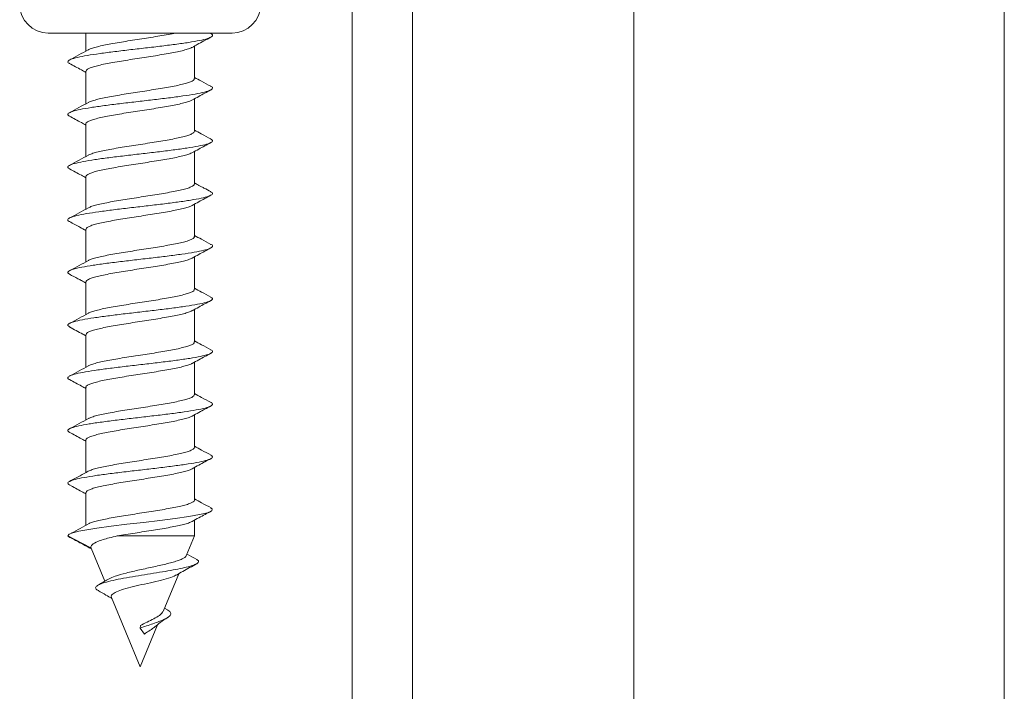
# Model space of a CAD drawing. Units: millimetres. Extents: x -340 to 546, y -486 to 671.
# Drawn here: x 181 to 214, y -5 to 18 of the extents above; entities that cross this region are included whole.
import ezdxf

# ---------------------------------------------------------------- set-up
doc = ezdxf.new("R2010")
doc.units = ezdxf.units.MM

msp = doc.modelspace()

# ---------------------------------------------------------------- linework, layer by layer
at = {"color": 7, "linetype": 'Continuous', "lineweight": 18}
for p, q in [((201.683, 86.898), (201.683, -25.766)), ((213.983, -25.766), (213.983, 86.898)), ((192.333, 67.199), (192.333, -73.347)), ((194.333, -73.347), (194.333, 66.898)), ((182.247, 17.102), (188.347, 17.102)), ((183.497, 17.102), (183.497, 16.504)), ((187.641, 17.083), (187.605, 17.102)), ((187.097, 15.589), (187.097, 16.667)), ((183.497, 15.832), (183.497, 14.753)), ((187.097, 13.839), (187.097, 14.917)), ((183.497, 14.082), (183.497, 13.004)), ((187.097, 12.089), (187.097, 13.167)), ((183.497, 12.332), (183.497, 11.254)), ((187.097, 10.339), (187.097, 11.417)), ((183.497, 10.582), (183.497, 9.503)), ((187.097, 8.589), (187.097, 9.667)), ((183.497, 8.832), (183.497, 7.754)), ((187.097, 6.839), (187.097, 7.917)), ((183.497, 7.082), (183.497, 6.004)), ((187.097, 5.089), (187.097, 6.167)), ((183.497, 5.332), (183.497, 4.253)), ((187.097, 3.339), (187.097, 4.417)), ((183.497, 3.582), (183.497, 2.504)), ((187.097, 1.589), (187.097, 2.667)), ((183.497, 1.832), (183.497, 0.752)), ((187.097, 0.398), (187.097, 0.917)), ((183.661, 0.006), (182.897, 0.398)), ((184.536, 0.398), (187.097, 0.398)), ((186.822, -0.265), (187.097, 0.398)), ((183.668, -0.005), (183.661, 0.006)), ((183.665, -0.006), (184.121, -1.109)), ((186.056, -2.115), (186.575, -0.862)), ((184.345, -1.65), (185.297, -3.948)), ((186.203, -2.062), (186.103, -2.001)), ((185.297, -3.948), (185.874, -2.554)), ((185.297, -2.665), (185.304, -2.576)), ((185.435, -2.863), (185.297, -2.665))]:
    msp.add_line(p, q, dxfattribs=at)
at = {"color": 7, "linetype": 'Continuous', "lineweight": 18, "flags": 128}
msp.add_lwpolyline([(187.634, 1.328), (187.688, 1.297), (187.672, 1.233), (187.53, 1.168), (187.271, 1.104), (186.908, 1.04), (186.46, 0.976), (185.95, 0.912), (185.406, 0.848), (184.857, 0.784), (184.33, 0.72), (183.854, 0.656), (183.527, 0.604), (183.262, 0.553), (183.064, 0.503), (182.944, 0.451), (182.897, 0.398), (182.897, 0.398)], dxfattribs=at)
at = {"color": 7, "linetype": 'Continuous', "lineweight": 18}
for centre, start, end in [((182.247, 18.052), 90, 270), ((188.347, 18.052), 270, 90)]:
    msp.add_arc(centre, 0.95, start, end, dxfattribs=at)
for points, knots in [([(187.627, 17.083), (187.644, 17.076), (187.711, 17.048), (187.704, 16.998), (187.597, 16.934), (187.362, 16.87), (187.02, 16.806), (186.587, 16.742), (186.086, 16.678), (185.543, 16.614), (184.987, 16.55), (184.447, 16.486), (183.953, 16.421), (183.528, 16.357), (183.199, 16.293), (182.976, 16.229), (182.888, 16.165), (182.884, 16.119), (182.947, 16.094), (182.955, 16.091)], [0, 0, 0, 0, 0.021221, 0.08581, 0.150384, 0.214954, 0.279517, 0.344082, 0.408649, 0.473225, 0.53781, 0.60241, 0.667024, 0.731638, 0.796233, 0.860816, 0.925388, 0.989955, 1, 1, 1, 1]), ([(186.482, 17.102), (186.44, 17.094), (186.322, 17.069), (186.093, 17.029), (185.806, 16.981), (185.505, 16.933), (185.195, 16.886), (184.891, 16.838), (184.596, 16.791), (184.324, 16.743), (184.079, 16.696), (183.869, 16.648), (183.704, 16.6), (183.604, 16.565), (183.576, 16.545), (183.571, 16.542)], [0, 0, 0, 0, 0.046433, 0.132444, 0.216031, 0.302041, 0.385626, 0.471635, 0.555218, 0.641224, 0.724806, 0.810812, 0.894395, 0.980401, 1, 1, 1, 1]), ([(187.019, 16.624), (187.077, 16.656), (187.282, 16.77), (187.489, 16.881), (187.638, 16.961)], [0, 0, 0, 0, 0.284341, 1, 1, 1, 1]), ([(183.574, 16.546), (183.47, 16.489), (183.261, 16.374), (183.052, 16.261), (182.947, 16.204)], [0, 0, 0, 0, 0.497132, 1, 1, 1, 1]), ([(183.503, 15.832), (183.501, 15.838), (183.496, 15.86), (183.539, 15.897), (183.634, 15.945), (183.779, 15.992), (183.969, 16.04), (184.196, 16.087), (184.457, 16.135), (184.74, 16.182), (185.042, 16.23), (185.348, 16.277), (185.656, 16.325), (185.95, 16.373), (186.229, 16.42), (186.477, 16.468), (186.695, 16.515), (186.866, 16.563), (186.975, 16.6), (187.008, 16.621), (187.017, 16.627)], [0, 0, 0, 0, 0.0216664, 0.0823424, 0.1413078, 0.2019834, 0.260947, 0.321621, 0.3805839, 0.4412567, 0.5002197, 0.5608926, 0.6198574, 0.6805326, 0.7394986, 0.8001743, 0.8591409, 0.9198175, 0.9787834, 1, 1, 1, 1]), ([(182.947, 16.091), (183.079, 16.02), (183.264, 15.921), (183.446, 15.82), (183.497, 15.792)], [0, 0, 0, 0, 0.720732, 1, 1, 1, 1]), ([(187.092, 15.589), (187.091, 15.577), (187.09, 15.55), (187.027, 15.507), (186.914, 15.459), (186.753, 15.412), (186.549, 15.364), (186.31, 15.317), (186.039, 15.269), (185.75, 15.222), (185.444, 15.174), (185.137, 15.127), (184.832, 15.079), (184.543, 15.032), (184.274, 14.984), (184.037, 14.936), (183.832, 14.889), (183.679, 14.841), (183.591, 14.809), (183.57, 14.793), (183.57, 14.793)], [0, 0, 0, 0, 0.042732, 0.103311, 0.162183, 0.222761, 0.281632, 0.342209, 0.401078, 0.461654, 0.520523, 0.581099, 0.639968, 0.700545, 0.759417, 0.819996, 0.878868, 0.939447, 0.998319, 1, 1, 1, 1]), ([(187.642, 15.333), (187.537, 15.389), (187.355, 15.487), (187.174, 15.586), (187.097, 15.629)], [0, 0, 0, 0, 0.575487, 1, 1, 1, 1]), ([(187.641, 15.333), (187.642, 15.332), (187.702, 15.311), (187.708, 15.268), (187.647, 15.204), (187.445, 15.14), (187.136, 15.076), (186.728, 15.011), (186.245, 14.947), (185.711, 14.883), (185.156, 14.819), (184.609, 14.755), (184.097, 14.691), (183.65, 14.627), (183.289, 14.563), (183.033, 14.499), (182.901, 14.435), (182.877, 14.382), (182.943, 14.35), (182.965, 14.34)], [0, 0, 0, 0, 0.000814, 0.065341, 0.129872, 0.194407, 0.258954, 0.323516, 0.388089, 0.452663, 0.517231, 0.58178, 0.646319, 0.710849, 0.775378, 0.839906, 0.904438, 0.968976, 1, 1, 1, 1]), ([(187.017, 14.873), (187.091, 14.914), (187.297, 15.028), (187.505, 15.14), (187.638, 15.211)], [0, 0, 0, 0, 0.36156, 1, 1, 1, 1]), ([(183.576, 14.797), (183.473, 14.74), (183.264, 14.625), (183.054, 14.512), (182.948, 14.456)], [0, 0, 0, 0, 0.497003, 1, 1, 1, 1]), ([(183.501, 14.082), (183.5, 14.085), (183.492, 14.103), (183.528, 14.138), (183.611, 14.186), (183.748, 14.233), (183.928, 14.281), (184.15, 14.328), (184.403, 14.376), (184.685, 14.424), (184.981, 14.471), (185.29, 14.518), (185.596, 14.566), (185.896, 14.613), (186.176, 14.661), (186.433, 14.709), (186.655, 14.756), (186.837, 14.804), (186.959, 14.844), (187.001, 14.868), (187.015, 14.876)], [0, 0, 0, 0, 0.011006, 0.070051, 0.130809, 0.189855, 0.250612, 0.309658, 0.370417, 0.429461, 0.490218, 0.549263, 0.610019, 0.669062, 0.729816, 0.788859, 0.849613, 0.908657, 0.969412, 1, 1, 1, 1]), ([(182.948, 14.34), (183.081, 14.269), (183.265, 14.17), (183.446, 14.07), (183.497, 14.042)], [0, 0, 0, 0, 0.72064, 1, 1, 1, 1]), ([(187.095, 13.839), (187.091, 13.824), (187.084, 13.794), (187.009, 13.748), (186.887, 13.701), (186.716, 13.653), (186.506, 13.605), (186.259, 13.558), (185.986, 13.51), (185.69, 13.463), (185.386, 13.415), (185.077, 13.367), (184.776, 13.32), (184.488, 13.272), (184.226, 13.225), (183.993, 13.177), (183.801, 13.13), (183.656, 13.085), (183.6, 13.057), (183.575, 13.044)], [0, 0, 0, 0, 0.055156, 0.114094, 0.174741, 0.233679, 0.294326, 0.353265, 0.413914, 0.472855, 0.533505, 0.592446, 0.653097, 0.712038, 0.772688, 0.831628, 0.892277, 0.951216, 1, 1, 1, 1]), ([(187.641, 13.583), (187.536, 13.639), (187.354, 13.737), (187.174, 13.836), (187.097, 13.878)], [0, 0, 0, 0, 0.576524, 1, 1, 1, 1]), ([(187.628, 13.583), (187.655, 13.568), (187.721, 13.531), (187.677, 13.473), (187.521, 13.409), (187.241, 13.345), (186.862, 13.281), (186.399, 13.217), (185.878, 13.153), (185.327, 13.089), (184.774, 13.025), (184.249, 12.961), (183.779, 12.897), (183.389, 12.833), (183.098, 12.768), (182.928, 12.704), (182.872, 12.644), (182.934, 12.606), (182.961, 12.589)], [0, 0, 0, 0, 0.046155, 0.110612, 0.175075, 0.239524, 0.303962, 0.368386, 0.432803, 0.497215, 0.561627, 0.62604, 0.690461, 0.754891, 0.819336, 0.883796, 0.948259, 1, 1, 1, 1]), ([(187.017, 13.123), (187.091, 13.164), (187.297, 13.278), (187.506, 13.39), (187.639, 13.461)], [0, 0, 0, 0, 0.360734, 1, 1, 1, 1]), ([(183.498, 12.332), (183.502, 12.348), (183.512, 12.379), (183.592, 12.426), (183.717, 12.474), (183.891, 12.522), (184.104, 12.569), (184.353, 12.617), (184.628, 12.664), (184.924, 12.712), (185.229, 12.759), (185.539, 12.807), (185.838, 12.854), (186.125, 12.902), (186.385, 12.949), (186.616, 12.997), (186.805, 13.044), (186.943, 13.087), (186.994, 13.114), (187.016, 13.126)], [0, 0, 0, 0, 0.059391, 0.118434, 0.179189, 0.238233, 0.298989, 0.358034, 0.418792, 0.477838, 0.538597, 0.597643, 0.658402, 0.717448, 0.778207, 0.837252, 0.898009, 0.957053, 1, 1, 1, 1]), ([(183.578, 13.048), (183.474, 12.991), (183.266, 12.876), (183.056, 12.764), (182.951, 12.707)], [0, 0, 0, 0, 0.497149, 1, 1, 1, 1]), ([(182.951, 12.589), (183.083, 12.518), (183.266, 12.42), (183.447, 12.32), (183.497, 12.292)], [0, 0, 0, 0, 0.721951, 1, 1, 1, 1]), ([(187.64, 11.834), (187.567, 11.872), (187.467, 11.924), (187.318, 12.002), (187.23, 12.049), (187.158, 12.09), (187.114, 12.115), (187.099, 12.125), (187.097, 12.126)], [0, 0, 0, 0, 0.4470768, 0.6121101, 0.7489013, 0.868853, 0.9850391, 1, 1, 1, 1]), ([(187.622, 11.835), (187.643, 11.826), (187.713, 11.795), (187.7, 11.743), (187.582, 11.679), (187.339, 11.615), (186.988, 11.551), (186.549, 11.487), (186.043, 11.423), (185.498, 11.358), (184.942, 11.294), (184.405, 11.23), (183.915, 11.166), (183.498, 11.102), (183.177, 11.038), (182.963, 10.974), (182.886, 10.91), (182.889, 10.864), (182.954, 10.84), (182.962, 10.837)], [0, 0, 0, 0, 0.028274, 0.092464, 0.156644, 0.22082, 0.284993, 0.349169, 0.413349, 0.47754, 0.541744, 0.60596, 0.670182, 0.734399, 0.798597, 0.862783, 0.92696, 0.991135, 1, 1, 1, 1]), ([(187.094, 12.089), (187.095, 12.087), (187.104, 12.07), (187.07, 12.036), (186.991, 11.989), (186.857, 11.941), (186.68, 11.894), (186.46, 11.846), (186.209, 11.799), (185.929, 11.751), (185.634, 11.703), (185.325, 11.656), (185.019, 11.608), (184.718, 11.561), (184.437, 11.513), (184.178, 11.466), (183.953, 11.418), (183.768, 11.37), (183.64, 11.329), (183.594, 11.304), (183.577, 11.294)], [0, 0, 0, 0, 0.006858, 0.06584, 0.126533, 0.185516, 0.24621, 0.305193, 0.365887, 0.42487, 0.485563, 0.544545, 0.605237, 0.664217, 0.724908, 0.783888, 0.844579, 0.903559, 0.96425, 1, 1, 1, 1]), ([(187.02, 11.375), (187.093, 11.415), (187.299, 11.529), (187.507, 11.641), (187.64, 11.712)], [0, 0, 0, 0, 0.357347, 1, 1, 1, 1]), ([(183.578, 11.298), (183.475, 11.241), (183.268, 11.127), (183.059, 11.015), (182.954, 10.958)], [0, 0, 0, 0, 0.497421, 1, 1, 1, 1]), ([(183.501, 10.582), (183.503, 10.595), (183.506, 10.623), (183.573, 10.667), (183.69, 10.715), (183.854, 10.762), (184.061, 10.81), (184.302, 10.857), (184.574, 10.905), (184.865, 10.952), (185.171, 11), (185.478, 11.047), (185.783, 11.095), (186.07, 11.143), (186.338, 11.19), (186.573, 11.238), (186.772, 11.285), (186.927, 11.331), (186.99, 11.362), (187.019, 11.376)], [0, 0, 0, 0, 0.046995, 0.107742, 0.166776, 0.227522, 0.286556, 0.347301, 0.406332, 0.467075, 0.526107, 0.586851, 0.645884, 0.706629, 0.765664, 0.826411, 0.885446, 0.946193, 1, 1, 1, 1]), ([(182.954, 10.837), (183.069, 10.776), (183.251, 10.678), (183.431, 10.579), (183.497, 10.542)], [0, 0, 0, 0, 0.6304455, 1, 1, 1, 1]), ([(187.092, 10.339), (187.093, 10.334), (187.1, 10.313), (187.059, 10.277), (186.969, 10.229), (186.826, 10.182), (186.64, 10.134), (186.415, 10.087), (186.156, 10.039), (185.875, 9.992), (185.574, 9.944), (185.267, 9.897), (184.959, 9.849), (184.664, 9.802), (184.384, 9.754), (184.133, 9.707), (183.913, 9.659), (183.739, 9.612), (183.624, 9.573), (183.588, 9.551), (183.578, 9.544)], [0, 0, 0, 0, 0.017525, 0.078204, 0.137172, 0.197851, 0.256817, 0.317494, 0.37646, 0.437136, 0.496102, 0.556777, 0.615745, 0.676422, 0.73539, 0.796069, 0.855038, 0.915718, 0.974686, 1, 1, 1, 1]), ([(187.641, 10.083), (187.537, 10.139), (187.355, 10.237), (187.175, 10.336), (187.097, 10.378)], [0, 0, 0, 0, 0.569168, 1, 1, 1, 1]), ([(187.635, 10.083), (187.641, 10.081), (187.704, 10.058), (187.708, 10.013), (187.635, 9.949), (187.424, 9.884), (187.106, 9.82), (186.691, 9.756), (186.203, 9.692), (185.667, 9.628), (185.111, 9.564), (184.566, 9.5), (184.058, 9.436), (183.617, 9.372), (183.264, 9.308), (183.017, 9.244), (182.896, 9.179), (182.88, 9.127), (182.95, 9.096), (182.972, 9.086)], [0, 0, 0, 0, 0.006639, 0.070867, 0.1351, 0.19934, 0.263594, 0.327866, 0.392144, 0.456411, 0.520669, 0.584912, 0.649147, 0.713375, 0.777603, 0.841833, 0.906069, 0.970313, 1, 1, 1, 1]), ([(187.02, 9.624), (187.093, 9.665), (187.299, 9.779), (187.507, 9.891), (187.64, 9.962)], [0, 0, 0, 0, 0.357588, 1, 1, 1, 1]), ([(183.578, 9.548), (183.475, 9.491), (183.268, 9.377), (183.059, 9.265), (182.954, 9.209)], [0, 0, 0, 0, 0.4974196, 1, 1, 1, 1]), ([(183.504, 8.832), (183.503, 8.842), (183.501, 8.867), (183.557, 8.908), (183.663, 8.956), (183.82, 9.003), (184.017, 9.051), (184.254, 9.098), (184.519, 9.146), (184.809, 9.194), (185.111, 9.241), (185.42, 9.289), (185.724, 9.336), (186.017, 9.383), (186.288, 9.431), (186.531, 9.479), (186.738, 9.526), (186.899, 9.574), (186.993, 9.607), (187.017, 9.624), (187.019, 9.626)], [0, 0, 0, 0, 0.036314, 0.095362, 0.156122, 0.215171, 0.275932, 0.334981, 0.395742, 0.45479, 0.515551, 0.574597, 0.635357, 0.694402, 0.75516, 0.814206, 0.874963, 0.934009, 0.994768, 1, 1, 1, 1]), ([(182.954, 9.087), (183.043, 9.04), (183.168, 8.975), (183.345, 8.881), (183.437, 8.832), (183.483, 8.805), (183.497, 8.798)], [0, 0, 0, 0, 0.536272, 0.7454, 0.925718, 1, 1, 1, 1]), ([(187.09, 8.589), (187.092, 8.581), (187.096, 8.557), (187.045, 8.518), (186.945, 8.471), (186.793, 8.423), (186.6, 8.375), (186.367, 8.328), (186.105, 8.28), (185.817, 8.233), (185.516, 8.185), (185.207, 8.137), (184.902, 8.09), (184.607, 8.042), (184.334, 7.995), (184.087, 7.947), (183.876, 7.9), (183.709, 7.852), (183.609, 7.817), (183.58, 7.798), (183.575, 7.794)], [0, 0, 0, 0, 0.029916, 0.088875, 0.149544, 0.208503, 0.269171, 0.328132, 0.388803, 0.447765, 0.508437, 0.567399, 0.628071, 0.687033, 0.747705, 0.806666, 0.867336, 0.926296, 0.986966, 1, 1, 1, 1]), ([(187.644, 8.331), (187.54, 8.387), (187.357, 8.486), (187.176, 8.585), (187.097, 8.628)], [0, 0, 0, 0, 0.567354, 1, 1, 1, 1]), ([(187.633, 8.332), (187.66, 8.315), (187.722, 8.277), (187.669, 8.218), (187.502, 8.154), (187.214, 8.09), (186.827, 8.026), (186.358, 7.962), (185.834, 7.898), (185.282, 7.834), (184.73, 7.77), (184.209, 7.705), (183.744, 7.641), (183.362, 7.577), (183.079, 7.513), (182.92, 7.449), (182.873, 7.39), (182.938, 7.353), (182.966, 7.337)], [0, 0, 0, 0, 0.049651, 0.11414, 0.17863, 0.243101, 0.307559, 0.372007, 0.43645, 0.500889, 0.565331, 0.629776, 0.694231, 0.758698, 0.823178, 0.887667, 0.952154, 1, 1, 1, 1]), ([(187.018, 7.873), (187.093, 7.915), (187.3, 8.03), (187.509, 8.142), (187.643, 8.214)], [0, 0, 0, 0, 0.36017, 1, 1, 1, 1]), ([(183.503, 7.082), (183.502, 7.088), (183.496, 7.111), (183.542, 7.149), (183.639, 7.196), (183.785, 7.244), (183.977, 7.292), (184.205, 7.339), (184.467, 7.387), (184.751, 7.434), (185.053, 7.482), (185.359, 7.529), (185.667, 7.577), (185.961, 7.624), (186.239, 7.672), (186.486, 7.719), (186.702, 7.767), (186.871, 7.814), (186.978, 7.851), (187.009, 7.871), (187.016, 7.876)], [0, 0, 0, 0, 0.023896, 0.084614, 0.14362, 0.204337, 0.263344, 0.324062, 0.383071, 0.44379, 0.5028, 0.563521, 0.622531, 0.683252, 0.742261, 0.802982, 0.86199, 0.92271, 0.981717, 1, 1, 1, 1]), ([(183.578, 7.798), (183.475, 7.741), (183.268, 7.628), (183.06, 7.516), (182.955, 7.459)], [0, 0, 0, 0, 0.497551, 1, 1, 1, 1]), ([(182.953, 7.338), (183.102, 7.258), (183.284, 7.16), (183.464, 7.061), (183.497, 7.042)], [0, 0, 0, 0, 0.817219, 1, 1, 1, 1]), ([(187.646, 6.58), (187.542, 6.636), (187.358, 6.735), (187.176, 6.835), (187.097, 6.878)], [0, 0, 0, 0, 0.56644, 1, 1, 1, 1]), ([(187.63, 6.581), (187.651, 6.571), (187.716, 6.54), (187.695, 6.488), (187.567, 6.424), (187.314, 6.36), (186.955, 6.296), (186.51, 6.231), (185.999, 6.167), (185.453, 6.103), (184.897, 6.039), (184.363, 5.975), (183.878, 5.911), (183.468, 5.847), (183.156, 5.783), (182.951, 5.719), (182.886, 5.655), (182.891, 5.611), (182.953, 5.589), (182.955, 5.588)], [0, 0, 0, 0, 0.028956, 0.093512, 0.158059, 0.222605, 0.28715, 0.351699, 0.416254, 0.480823, 0.545409, 0.610003, 0.67459, 0.739168, 0.803729, 0.868282, 0.932828, 0.997373, 1, 1, 1, 1]), ([(187.092, 6.839), (187.091, 6.828), (187.091, 6.801), (187.03, 6.759), (186.919, 6.711), (186.76, 6.664), (186.557, 6.616), (186.319, 6.569), (186.05, 6.521), (185.761, 6.473), (185.456, 6.426), (185.149, 6.378), (184.843, 6.331), (184.554, 6.284), (184.283, 6.236), (184.045, 6.188), (183.839, 6.141), (183.684, 6.093), (183.594, 6.061), (183.573, 6.045), (183.572, 6.044)], [0, 0, 0, 0, 0.04058, 0.101239, 0.160189, 0.220849, 0.2798, 0.340459, 0.399409, 0.460069, 0.519017, 0.579675, 0.638623, 0.69928, 0.758226, 0.818882, 0.877831, 0.938488, 0.997437, 1, 1, 1, 1]), ([(187.019, 6.124), (187.094, 6.166), (187.302, 6.281), (187.512, 6.393), (187.646, 6.465)], [0, 0, 0, 0, 0.3603364, 1, 1, 1, 1]), ([(183.578, 6.048), (183.475, 5.991), (183.269, 5.878), (183.061, 5.766), (182.956, 5.71)], [0, 0, 0, 0, 0.497705, 1, 1, 1, 1]), ([(183.502, 5.332), (183.5, 5.336), (183.492, 5.355), (183.53, 5.39), (183.615, 5.437), (183.754, 5.485), (183.936, 5.532), (184.159, 5.58), (184.413, 5.627), (184.696, 5.675), (184.993, 5.723), (185.301, 5.77), (185.607, 5.817), (185.907, 5.865), (186.186, 5.912), (186.442, 5.96), (186.663, 6.008), (186.843, 6.055), (186.963, 6.095), (187.004, 6.119), (187.017, 6.127)], [0, 0, 0, 0, 0.013195, 0.072148, 0.13281, 0.191762, 0.252424, 0.311374, 0.372035, 0.430984, 0.491644, 0.550593, 0.611252, 0.670203, 0.730863, 0.789815, 0.850477, 0.90943, 0.970093, 1, 1, 1, 1]), ([(182.952, 5.588), (183.086, 5.517), (183.268, 5.419), (183.449, 5.319), (183.497, 5.292)], [0, 0, 0, 0, 0.731592, 1, 1, 1, 1]), ([(187.094, 5.089), (187.091, 5.075), (187.086, 5.045), (187.013, 5), (186.892, 4.952), (186.723, 4.904), (186.515, 4.857), (186.268, 4.809), (185.996, 4.762), (185.702, 4.714), (185.398, 4.667), (185.088, 4.619), (184.787, 4.572), (184.499, 4.524), (184.236, 4.477), (184.001, 4.429), (183.807, 4.382), (183.658, 4.336), (183.6, 4.307), (183.573, 4.293)], [0, 0, 0, 0, 0.052914, 0.111814, 0.172422, 0.231321, 0.291928, 0.350826, 0.411432, 0.47033, 0.530935, 0.589834, 0.650441, 0.709342, 0.769951, 0.828852, 0.889461, 0.948362, 1, 1, 1, 1]), ([(187.648, 4.829), (187.544, 4.885), (187.359, 4.984), (187.176, 5.085), (187.097, 5.128)], [0, 0, 0, 0, 0.5666062, 1, 1, 1, 1]), ([(187.641, 4.829), (187.648, 4.827), (187.709, 4.803), (187.706, 4.757), (187.623, 4.693), (187.402, 4.629), (187.076, 4.565), (186.654, 4.501), (186.161, 4.437), (185.622, 4.373), (185.066, 4.309), (184.523, 4.245), (184.02, 4.181), (183.585, 4.117), (183.239, 4.052), (183.002, 3.988), (182.892, 3.924), (182.882, 3.874), (182.95, 3.845), (182.968, 3.837)], [0, 0, 0, 0, 0.008029, 0.072609, 0.137197, 0.201793, 0.266404, 0.33103, 0.395659, 0.46027, 0.524869, 0.589456, 0.654037, 0.718614, 0.783193, 0.847774, 0.912365, 0.976967, 1, 1, 1, 1]), ([(187.021, 4.375), (187.096, 4.417), (187.305, 4.532), (187.514, 4.644), (187.648, 4.716)], [0, 0, 0, 0, 0.359927, 1, 1, 1, 1]), ([(183.577, 4.297), (183.474, 4.241), (183.268, 4.127), (183.061, 4.016), (182.956, 3.96)], [0, 0, 0, 0, 0.497746, 1, 1, 1, 1]), ([(183.497, 3.582), (183.497, 3.582), (183.489, 3.598), (183.519, 3.63), (183.594, 3.678), (183.723, 3.725), (183.898, 3.773), (184.112, 3.821), (184.363, 3.868), (184.638, 3.916), (184.936, 3.964), (185.241, 4.011), (185.55, 4.059), (185.849, 4.106), (186.135, 4.154), (186.394, 4.201), (186.624, 4.249), (186.811, 4.296), (186.948, 4.339), (186.998, 4.366), (187.02, 4.378)], [0, 0, 0, 0, 0.000831, 0.061416, 0.120297, 0.180885, 0.239766, 0.300355, 0.359236, 0.419824, 0.478705, 0.539293, 0.598173, 0.65876, 0.717638, 0.778224, 0.837102, 0.897686, 0.956565, 1, 1, 1, 1]), ([(182.953, 3.838), (183.086, 3.766), (183.268, 3.669), (183.449, 3.569), (183.497, 3.542)], [0, 0, 0, 0, 0.731238, 1, 1, 1, 1]), ([(187.095, 3.339), (187.096, 3.338), (187.104, 3.321), (187.072, 3.288), (186.995, 3.241), (186.862, 3.193), (186.687, 3.145), (186.469, 3.098), (186.219, 3.05), (185.94, 3.002), (185.645, 2.955), (185.337, 2.907), (185.03, 2.86), (184.729, 2.812), (184.447, 2.765), (184.187, 2.717), (183.961, 2.67), (183.774, 2.622), (183.641, 2.58), (183.593, 2.553), (183.574, 2.543)], [0, 0, 0, 0, 0.004652, 0.063501, 0.124057, 0.182907, 0.243463, 0.302315, 0.362872, 0.421725, 0.482285, 0.541138, 0.601697, 0.660549, 0.721108, 0.77996, 0.840518, 0.899368, 0.959925, 1, 1, 1, 1]), ([(187.649, 3.078), (187.545, 3.135), (187.36, 3.234), (187.177, 3.335), (187.097, 3.378)], [0, 0, 0, 0, 0.566238, 1, 1, 1, 1]), ([(187.639, 3.079), (187.665, 3.061), (187.723, 3.023), (187.66, 2.963), (187.483, 2.899), (187.186, 2.835), (186.792, 2.771), (186.317, 2.707), (185.79, 2.642), (185.237, 2.578), (184.686, 2.514), (184.168, 2.45), (183.709, 2.386), (183.335, 2.322), (183.061, 2.258), (182.912, 2.194), (182.874, 2.137), (182.941, 2.101), (182.968, 2.087)], [0, 0, 0, 0, 0.05193, 0.116594, 0.181253, 0.245893, 0.310521, 0.37514, 0.439757, 0.504372, 0.568991, 0.633615, 0.698253, 0.762906, 0.82757, 0.892229, 0.956882, 1, 1, 1, 1]), ([(187.026, 2.628), (187.1, 2.669), (187.307, 2.783), (187.515, 2.895), (187.648, 2.967)], [0, 0, 0, 0, 0.356502, 1, 1, 1, 1]), ([(183.501, 1.832), (183.503, 1.845), (183.507, 1.874), (183.576, 1.919), (183.695, 1.967), (183.861, 2.014), (184.069, 2.062), (184.312, 2.109), (184.585, 2.157), (184.876, 2.204), (185.183, 2.252), (185.489, 2.299), (185.794, 2.347), (186.081, 2.395), (186.347, 2.442), (186.581, 2.49), (186.779, 2.537), (186.933, 2.583), (186.996, 2.614), (187.025, 2.629)], [0, 0, 0, 0, 0.049019, 0.109531, 0.168337, 0.228847, 0.287652, 0.348163, 0.40697, 0.467483, 0.526291, 0.586805, 0.645614, 0.706129, 0.764937, 0.825451, 0.884258, 0.944771, 1, 1, 1, 1]), ([(183.575, 2.546), (183.485, 2.497), (183.279, 2.384), (183.072, 2.272), (182.955, 2.209)], [0, 0, 0, 0, 0.43724, 1, 1, 1, 1]), ([(182.954, 2.087), (183.087, 2.016), (183.269, 1.918), (183.449, 1.819), (183.497, 1.792)], [0, 0, 0, 0, 0.731894, 1, 1, 1, 1]), ([(187.092, 1.589), (187.094, 1.585), (187.101, 1.565), (187.062, 1.529), (186.973, 1.481), (186.833, 1.434), (186.647, 1.386), (186.424, 1.339), (186.166, 1.291), (185.885, 1.244), (185.585, 1.196), (185.279, 1.149), (184.97, 1.101), (184.674, 1.054), (184.394, 1.006), (184.142, 0.958), (183.92, 0.911), (183.745, 0.863), (183.638, 0.829), (183.606, 0.81), (183.601, 0.808)], [0, 0, 0, 0, 0.015573, 0.077276, 0.13724, 0.198944, 0.258909, 0.320612, 0.380576, 0.442278, 0.502241, 0.563943, 0.623904, 0.685603, 0.745565, 0.807267, 0.867227, 0.928926, 0.988895, 1, 1, 1, 1]), ([(187.65, 1.328), (187.545, 1.384), (187.361, 1.484), (187.177, 1.585), (187.097, 1.628)], [0, 0, 0, 0, 0.566748, 1, 1, 1, 1]), ([(187.027, 0.878), (187.101, 0.919), (187.308, 1.034), (187.516, 1.146), (187.649, 1.217)], [0, 0, 0, 0, 0.357916, 1, 1, 1, 1]), ([(183.603, 0.811), (183.505, 0.757), (183.308, 0.647), (183.108, 0.538), (183.008, 0.484)], [0, 0, 0, 0, 0.49929, 1, 1, 1, 1]), ([(184.536, 0.398), (184.629, 0.413), (184.819, 0.445), (185.122, 0.492), (185.432, 0.54), (185.735, 0.588), (186.028, 0.635), (186.297, 0.683), (186.539, 0.731), (186.745, 0.778), (186.905, 0.826), (186.998, 0.86), (187.023, 0.878), (187.026, 0.88)], [0, 0, 0, 0, 0.09721, 0.197239, 0.294452, 0.394484, 0.491707, 0.591751, 0.688971, 0.78901, 0.886234, 0.986277, 1, 1, 1, 1]), ([(182.897, 0.398), (182.912, 0.381), (182.933, 0.358), (183.001, 0.334), (183.022, 0.326)], [0, 0, 0, 0, 0.692873, 1, 1, 1, 1]), ([(183.661, 0.006), (183.66, 0.024), (183.657, 0.061), (183.714, 0.124), (183.843, 0.199), (184.057, 0.274), (184.271, 0.336), (184.445, 0.377), (184.536, 0.398)], [0, 0, 0, 0, 0.122607, 0.245438, 0.516817, 0.672794, 0.828781, 1, 1, 1, 1]), ([(183.011, 0.326), (183.139, 0.258), (183.364, 0.137), (183.583, 0.016), (183.677, -0.036)], [0, 0, 0, 0, 0.569085, 1, 1, 1, 1]), ([(186.822, -0.265), (186.822, -0.265), (186.823, -0.283), (186.782, -0.316), (186.696, -0.369), (186.566, -0.42), (186.4, -0.472), (186.206, -0.523), (185.988, -0.575), (185.757, -0.626), (185.516, -0.679), (185.279, -0.73), (185.046, -0.782), (184.762, -0.851), (184.462, -0.933), (184.328, -0.999), (184.267, -1.03)], [0, 0, 0, 0, 0.000107, 0.076038, 0.147866, 0.221879, 0.291829, 0.363909, 0.431984, 0.502134, 0.568334, 0.636557, 0.700886, 0.767182, 0.893625, 1, 1, 1, 1]), ([(187.174, -0.385), (187.068, -0.327), (186.959, -0.268), (186.851, -0.206), (186.848, -0.204)], [0, 0, 0, 0, 0.96644, 1, 1, 1, 1]), ([(187.166, -0.385), (187.175, -0.389), (187.232, -0.413), (187.248, -0.455), (187.211, -0.513), (187.091, -0.57), (186.898, -0.628), (186.635, -0.687), (186.312, -0.748), (185.942, -0.811), (185.543, -0.875), (185.134, -0.941), (184.74, -1.009), (184.384, -1.079), (184.094, -1.152), (183.893, -1.228), (183.806, -1.306), (183.817, -1.371), (183.899, -1.41), (183.922, -1.421)], [0, 0, 0, 0, 0.012721, 0.080227, 0.140653, 0.201443, 0.262654, 0.324293, 0.386386, 0.448996, 0.512124, 0.575823, 0.640197, 0.705188, 0.771234, 0.837647, 0.904891, 0.973925, 1, 1, 1, 1]), ([(186.5, -0.905), (186.571, -0.864), (186.79, -0.736), (187.014, -0.614), (187.166, -0.532)], [0, 0, 0, 0, 0.324378, 1, 1, 1, 1]), ([(184.35, -1.648), (184.347, -1.644), (184.316, -1.611), (184.361, -1.547), (184.495, -1.462), (184.743, -1.374), (185.07, -1.287), (185.448, -1.199), (185.834, -1.112), (186.175, -1.025), (186.411, -0.953), (186.475, -0.911), (186.496, -0.897)], [0, 0, 0, 0, 0.012655, 0.114363, 0.221641, 0.329414, 0.444958, 0.562067, 0.683434, 0.807857, 0.935784, 1, 1, 1, 1]), ([(184.265, -1.026), (184.251, -1.034), (184.133, -1.105), (184.01, -1.174), (183.902, -1.234)], [0, 0, 0, 0, 0.1203011, 1, 1, 1, 1]), ([(183.906, -1.42), (183.993, -1.469), (184.144, -1.557), (184.289, -1.644), (184.354, -1.684), (184.361, -1.688)], [0, 0, 0, 0, 0.543601, 0.95304, 1, 1, 1, 1]), ([(186.201, -2.062), (186.204, -2.064), (186.272, -2.094), (186.317, -2.155), (186.309, -2.247), (186.173, -2.344), (185.958, -2.436), (185.725, -2.518), (185.509, -2.59), (185.367, -2.64), (185.297, -2.665)], [0, 0, 0, 0, 0.009056, 0.174874, 0.338677, 0.509195, 0.674902, 0.786219, 0.895494, 1, 1, 1, 1]), ([(186.053, -2.114), (186.032, -2.148), (185.989, -2.217), (185.814, -2.324), (185.591, -2.436), (185.413, -2.522), (185.32, -2.568), (185.304, -2.576)], [0, 0, 0, 0, 0.240809, 0.4933, 0.725279, 0.952136, 1, 1, 1, 1]), ([(185.784, -2.628), (185.843, -2.578), (185.973, -2.466), (186.124, -2.368), (186.208, -2.314)], [0, 0, 0, 0, 0.446651, 1, 1, 1, 1]), ([(185.435, -2.863), (185.484, -2.83), (185.594, -2.756), (185.722, -2.68), (185.77, -2.636), (185.782, -2.625)], [0, 0, 0, 0, 0.37621, 0.846257, 1, 1, 1, 1])]:
    msp.add_open_spline(points, degree=3, knots=knots, dxfattribs=at)

doc.saveas('drawing.dxf')
